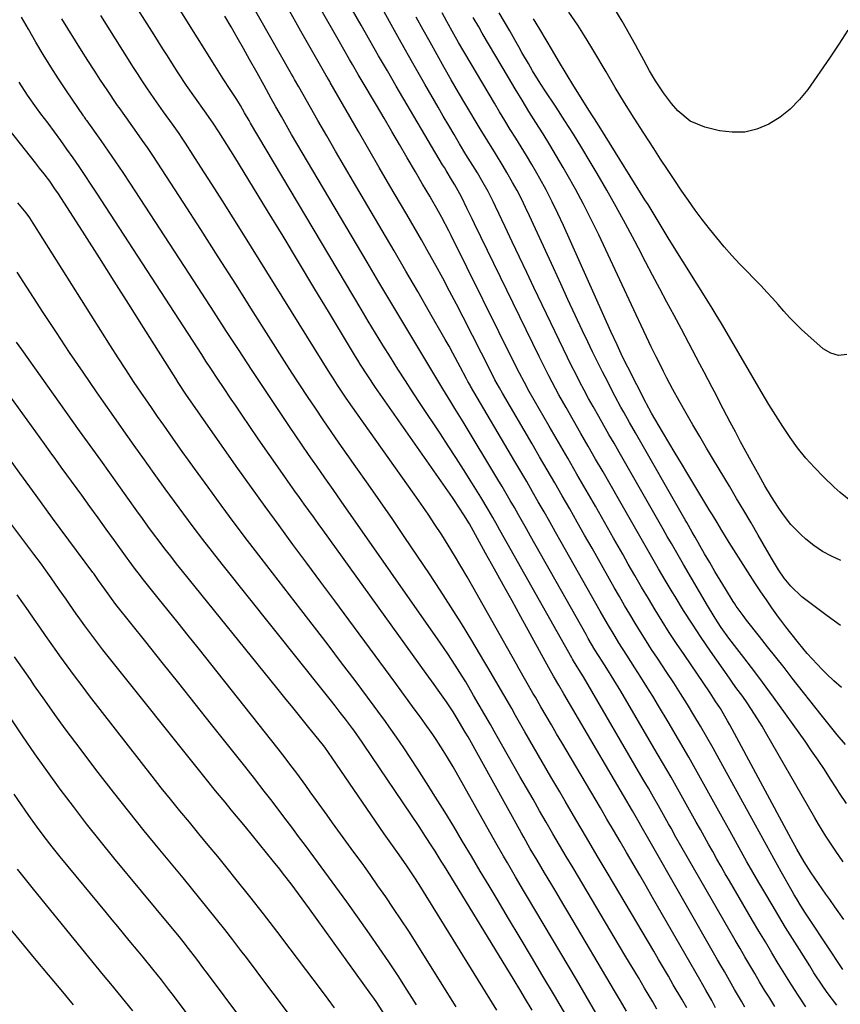
# Model space of a CAD drawing. Units: inches. Extents: x 1836063 to 1841401, y 431623 to 436981.
# Drawn here: x 1840991 to 1841248, y 432950 to 433258 of the extents above; entities that cross this region are included whole.
import ezdxf

# ---------------------------------------------------------------- set-up
doc = ezdxf.new("R2010")
doc.units = ezdxf.units.IN
doc.header["$MEASUREMENT"] = 0
doc.layers.add('7', color=7, linetype='Continuous')
doc.layers.add('8', color=7, linetype='Continuous')

msp = doc.modelspace()

# ---------------------------------------------------------------- linework, layer by layer
at = {"layer": '7', "color": 18}
for points in [[(1841248.97, 432976.21, 1904), (1841246.15, 432980.14, 1904), (1841244.55, 432982.42, 1904), (1841243.38, 432984.09, 1904), (1841241.03, 432987.43, 1904), (1841238.73, 432990.82, 1904), (1841236.56, 432994.28, 1904), (1841234.28, 432998.16, 1904), (1841232.48, 433001.41, 1904), (1841213.26, 433037.13, 1904), (1841212.55, 433038.42, 1904), (1841210.32, 433042.22, 1904), (1841208.74, 433044.7, 1904), (1841207.11, 433047.15, 1904), (1841198.94, 433059.15, 1904), (1841196.62, 433062.61, 1904), (1841194.34, 433066.08, 1904), (1841192.11, 433069.6, 1904), (1841189.92, 433073.13, 1904), (1841187.77, 433076.69, 1904), (1841185.64, 433080.27, 1904), (1841183.56, 433083.87, 1904), (1841181.49, 433087.48, 1904), (1841179.76, 433090.55, 1904), (1841176.91, 433095.59, 1904), (1841174.05, 433100.62, 1904), (1841171.18, 433105.64, 1904), (1841168.3, 433110.66, 1904), (1841165.42, 433115.67, 1904), (1841162.53, 433120.68, 1904), (1841159.64, 433125.69, 1904), (1841156.74, 433130.7, 1904), (1841152.07, 433138.77, 1904), (1841150.49, 433141.57, 1904), (1841148.95, 433144.39, 1904), (1841147.45, 433147.24, 1904), (1841146, 433150.11, 1904), (1841126.03, 433190.38, 1904), (1841125.32, 433191.8, 1904), (1841123.11, 433196.03, 1904), (1841121.57, 433198.81, 1904), (1841119.99, 433201.57, 1904), (1841119.35, 433202.66, 1904), (1841117.11, 433206.5, 1904), (1841114.86, 433210.33, 1904), (1841112.28, 433214.74, 1904), (1841109.87, 433218.86, 1904), (1841107.45, 433222.98, 1904), (1841105.04, 433227.1, 1904), (1841102.62, 433231.22, 1904), (1841097.89, 433239.27, 1904), (1841096.98, 433240.83, 1904), (1841095.16, 433243.94, 1904), (1841094.26, 433245.5, 1904), (1841092.46, 433248.63, 1904), (1841090.67, 433251.75, 1904), (1841068.93, 433289.77, 1904)], [(1841227.39, 432948.96, 1896), (1841225.77, 432951.52, 1896), (1841224.18, 432954.09, 1896), (1841222.61, 432956.68, 1896), (1841221.07, 432959.28, 1896), (1841219.54, 432961.89, 1896), (1841218.01, 432964.51, 1896), (1841216.49, 432967.12, 1896), (1841214.97, 432969.74, 1896), (1841200.32, 432995.08, 1896), (1841197.97, 432999.2, 1896), (1841196.42, 433001.97, 1896), (1841194.88, 433004.73, 1896), (1841194.11, 433006.11, 1896), (1841192.53, 433008.94, 1896), (1841190.95, 433011.73, 1896), (1841189.37, 433014.52, 1896), (1841187.77, 433017.29, 1896), (1841186.17, 433020.06, 1896), (1841167.44, 433052.15, 1896), (1841166.73, 433053.34, 1896), (1841165.52, 433055.29, 1896), (1841164.08, 433057.67, 1896), (1841163.86, 433058.07, 1896), (1841141.33, 433098.14, 1896), (1841140.59, 433099.44, 1896), (1841139.12, 433102.04, 1896), (1841137.62, 433104.62, 1896), (1841135.3, 433108.46, 1896), (1841132.22, 433113.4, 1896), (1841129.87, 433117.13, 1896), (1841127.5, 433120.85, 1896), (1841125.1, 433124.54, 1896), (1841122.69, 433128.23, 1896), (1841116.57, 433137.46, 1896), (1841114.15, 433141.14, 1896), (1841111.75, 433144.84, 1896), (1841109.37, 433148.55, 1896), (1841107.02, 433152.27, 1896), (1841104.69, 433156.01, 1896), (1841102.38, 433159.77, 1896), (1841100.1, 433163.53, 1896), (1841097.83, 433167.32, 1896), (1841063.25, 433225.54, 1896), (1841062.77, 433226.35, 1896), (1841061.36, 433228.82, 1896), (1841060.07, 433231.1, 1896), (1841058.95, 433233.01, 1896), (1841056.87, 433236.12, 1896), (1841054.65, 433239.42, 1896), (1841052.02, 433243.63, 1896), (1841029.85, 433279.17, 1896)], [(1841218, 432948.71, 1894), (1841216.92, 432950.56, 1894), (1841214.78, 432954.28, 1894), (1841213.71, 432956.13, 1894), (1841211.58, 432959.86, 1894), (1841210.51, 432961.72, 1894), (1841209.45, 432963.58, 1894), (1841187.51, 433001.92, 1894), (1841185.96, 433004.66, 1894), (1841184.93, 433006.51, 1894), (1841182.82, 433010.19, 1894), (1841177.21, 433019.79, 1894), (1841174.39, 433024.6, 1894), (1841171.57, 433029.42, 1894), (1841168.74, 433034.23, 1894), (1841165.91, 433039.03, 1894), (1841161.33, 433046.79, 1894), (1841159.7, 433049.58, 1894), (1841158.07, 433052.38, 1894), (1841156.63, 433054.97, 1894), (1841147.82, 433071, 1894), (1841145.09, 433075.97, 1894), (1841142.35, 433080.94, 1894), (1841139.6, 433085.9, 1894), (1841136.84, 433090.86, 1894), (1841131.74, 433100.03, 1894), (1841131.53, 433100.4, 1894), (1841130.25, 433102.59, 1894), (1841128.49, 433105.33, 1894), (1841127.13, 433107.37, 1894), (1841126.44, 433108.37, 1894), (1841102.37, 433142.78, 1894), (1841099.93, 433146.39, 1894), (1841097.58, 433150.05, 1894), (1841096.82, 433151.29, 1894), (1841096.06, 433152.53, 1894), (1841087.93, 433166.1, 1894), (1841083.1, 433174.12, 1894), (1841078.27, 433182.14, 1894), (1841073.4, 433190.14, 1894), (1841068.53, 433198.13, 1894), (1841058.27, 433214.9, 1894), (1841055.81, 433218.86, 1894), (1841054.57, 433220.83, 1894), (1841053.31, 433222.79, 1894), (1841051.51, 433225.6, 1894), (1841048.87, 433229.39, 1894), (1841045.97, 433233.36, 1894), (1841043.19, 433237.32, 1894), (1841040.53, 433241.36, 1894), (1841038.61, 433244.41, 1894), (1841037.22, 433246.62, 1894), (1841035.83, 433248.84, 1894), (1841034.44, 433251.04, 1894), (1841033.05, 433253.25, 1894), (1841025.01, 433265.97, 1894)], [(1841248.61, 432960.47, 1902), (1841238.38, 432975.92, 1902), (1841236.92, 432978.17, 1902), (1841235.49, 432980.45, 1902), (1841234.11, 432982.75, 1902), (1841233.43, 432983.91, 1902), (1841232.77, 432985.07, 1902), (1841229.4, 432991.08, 1902), (1841227.07, 432995.25, 1902), (1841224.75, 432999.44, 1902), (1841222.44, 433003.62, 1902), (1841220.13, 433007.82, 1902), (1841209.99, 433026.37, 1902), (1841208.06, 433029.84, 1902), (1841206.1, 433033.3, 1902), (1841204.1, 433036.73, 1902), (1841202.06, 433040.14, 1902), (1841199.98, 433043.53, 1902), (1841197.88, 433046.9, 1902), (1841195.73, 433050.24, 1902), (1841193.55, 433053.57, 1902), (1841190.59, 433058.05, 1902), (1841188.81, 433060.75, 1902), (1841187.06, 433063.47, 1902), (1841185.34, 433066.21, 1902), (1841183.64, 433068.97, 1902), (1841181.96, 433071.74, 1902), (1841180.31, 433074.52, 1902), (1841178.69, 433077.32, 1902), (1841177.09, 433080.13, 1902), (1841170.14, 433092.45, 1902), (1841167.82, 433096.55, 1902), (1841165.49, 433100.65, 1902), (1841163.16, 433104.74, 1902), (1841160.81, 433108.82, 1902), (1841158.46, 433112.9, 1902), (1841156.1, 433116.98, 1902), (1841153.74, 433121.06, 1902), (1841151.36, 433125.13, 1902), (1841142.1, 433140.98, 1902), (1841141.14, 433142.66, 1902), (1841139.76, 433145.21, 1902), (1841138.42, 433147.79, 1902), (1841129.78, 433164.84, 1902), (1841127.69, 433168.91, 1902), (1841125.57, 433172.97, 1902), (1841123.4, 433177, 1902), (1841121.2, 433181.02, 1902), (1841118.97, 433185.01, 1902), (1841116.72, 433189, 1902), (1841114.44, 433192.97, 1902), (1841112.14, 433196.93, 1902), (1841110.14, 433200.32, 1902), (1841106.84, 433205.97, 1902), (1841103.55, 433211.63, 1902), (1841100.27, 433217.3, 1902), (1841097, 433222.97, 1902), (1841088.17, 433238.32, 1902), (1841088.02, 433238.58, 1902), (1841087.71, 433239.12, 1902), (1841087.26, 433239.93, 1902), (1841087.1, 433240.19, 1902), (1841086.95, 433240.46, 1902), (1841079.01, 433254.39, 1902), (1841074.88, 433261.62, 1902)], [(1841249.77, 433012.49, 1908), (1841247.64, 433015.74, 1908), (1841246.59, 433017.37, 1908), (1841244.83, 433020.12, 1908), (1841242.88, 433023.12, 1908), (1841240.9, 433026.1, 1908), (1841238.87, 433029.04, 1908), (1841236.82, 433031.97, 1908), (1841226.94, 433045.77, 1908), (1841224.67, 433048.9, 1908), (1841222.38, 433052.02, 1908), (1841220.04, 433055.11, 1908), (1841217.69, 433058.18, 1908), (1841215.45, 433061.05, 1908), (1841212.99, 433064.32, 1908), (1841210.61, 433067.66, 1908), (1841209.44, 433069.38, 1908), (1841208.34, 433071.07, 1908), (1841206.24, 433074.52, 1908), (1841198.78, 433087.32, 1908), (1841197.5, 433089.52, 1908), (1841196.23, 433091.72, 1908), (1841194.97, 433093.93, 1908), (1841193.71, 433096.14, 1908), (1841192.46, 433098.36, 1908), (1841191.2, 433100.57, 1908), (1841189.94, 433102.78, 1908), (1841188.68, 433104.99, 1908), (1841178.63, 433122.48, 1908), (1841177.02, 433125.29, 1908), (1841175.42, 433128.1, 1908), (1841173.82, 433130.91, 1908), (1841172.22, 433133.73, 1908), (1841170.47, 433136.86, 1908), (1841169.08, 433139.38, 1908), (1841167.72, 433141.92, 1908), (1841166.37, 433144.46, 1908), (1841165.05, 433147.02, 1908), (1841163.74, 433149.59, 1908), (1841162.46, 433152.17, 1908), (1841161.21, 433154.76, 1908), (1841151.96, 433174.04, 1908), (1841149.69, 433178.8, 1908), (1841147.43, 433183.57, 1908), (1841145.18, 433188.34, 1908), (1841142.94, 433193.11, 1908), (1841139.96, 433199.48, 1908), (1841139.19, 433201.07, 1908), (1841137.58, 433204.2, 1908), (1841135.66, 433207.62, 1908), (1841134.25, 433209.96, 1908), (1841132.8, 433212.28, 1908), (1841130.66, 433215.78, 1908), (1841128.66, 433219.13, 1908), (1841126.96, 433221.98, 1908), (1841125.27, 433224.84, 1908), (1841123.59, 433227.71, 1908), (1841121.93, 433230.58, 1908), (1841117.78, 433237.8, 1908), (1841114.08, 433244.3, 1908), (1841110.4, 433250.81, 1908), (1841106.76, 433257.35, 1908), (1841103.15, 433263.9, 1908)], [(1841190.47, 432948.1, 1888), (1841189.13, 432950.36, 1888), (1841186.58, 432954.68, 1888), (1841184.64, 432957.96, 1888), (1841182.69, 432961.24, 1888), (1841180.74, 432964.53, 1888), (1841178.79, 432967.81, 1888), (1841164.19, 432992.35, 1888), (1841162.08, 432995.91, 1888), (1841159.98, 432999.48, 1888), (1841157.89, 433003.05, 1888), (1841155.81, 433006.63, 1888), (1841153.74, 433010.22, 1888), (1841151.68, 433013.81, 1888), (1841149.63, 433017.4, 1888), (1841147.58, 433021, 1888), (1841140.04, 433034.26, 1888), (1841138.32, 433037.29, 1888), (1841136.58, 433040.31, 1888), (1841134.83, 433043.33, 1888), (1841133.07, 433046.35, 1888), (1841130.59, 433050.57, 1888), (1841129.51, 433052.34, 1888), (1841127.32, 433055.85, 1888), (1841125.05, 433059.32, 1888), (1841122.71, 433062.74, 1888), (1841091.65, 433107.21, 1888), (1841089.09, 433110.87, 1888), (1841086.52, 433114.51, 1888), (1841083.95, 433118.16, 1888), (1841082.68, 433119.99, 1888), (1841081.42, 433121.83, 1888), (1841075.44, 433130.58, 1888), (1841071.44, 433136.49, 1888), (1841067.46, 433142.41, 1888), (1841063.54, 433148.37, 1888), (1841059.64, 433154.35, 1888), (1841055.76, 433160.35, 1888), (1841051.88, 433166.34, 1888), (1841047.99, 433172.32, 1888), (1841044.1, 433178.31, 1888), (1841025.56, 433206.78, 1888), (1841023.34, 433210.15, 1888), (1841021.1, 433213.49, 1888), (1841018.8, 433216.8, 1888), (1841016.48, 433220.09, 1888), (1841012.07, 433226.24, 1888), (1841011.93, 433226.44, 1888), (1841011.64, 433226.84, 1888), (1841011.22, 433227.43, 1888), (1841011.08, 433227.63, 1888), (1841010.94, 433227.83, 1888), (1841005.59, 433235.68, 1888), (1841003.1, 433239.43, 1888), (1841000.67, 433243.22, 1888), (1840998.33, 433247.07, 1888), (1840996.05, 433250.95, 1888), (1840993.72, 433255.01, 1888), (1840991.54, 433258.75, 1888)], [(1841208.84, 432948.56, 1892), (1841207.61, 432950.78, 1892), (1841205.74, 432954.09, 1892), (1841203.86, 432957.38, 1892), (1841189.12, 432983.06, 1892), (1841187.09, 432986.58, 1892), (1841185.06, 432990.1, 1892), (1841183.02, 432993.61, 1892), (1841180.98, 432997.12, 1892), (1841178.93, 433000.62, 1892), (1841176.88, 433004.12, 1892), (1841174.82, 433007.62, 1892), (1841172.76, 433011.12, 1892), (1841160.7, 433031.55, 1892), (1841159.06, 433034.35, 1892), (1841157.42, 433037.14, 1892), (1841155.79, 433039.95, 1892), (1841154.16, 433042.75, 1892), (1841152.4, 433045.8, 1892), (1841151.66, 433047.08, 1892), (1841149.46, 433050.95, 1892), (1841147.27, 433054.82, 1892), (1841146.54, 433056.11, 1892), (1841131.01, 433083.49, 1892), (1841129.09, 433086.82, 1892), (1841127.13, 433090.12, 1892), (1841125.12, 433093.4, 1892), (1841123.07, 433096.65, 1892), (1841120.98, 433099.87, 1892), (1841118.85, 433103.07, 1892), (1841116.68, 433106.24, 1892), (1841114.48, 433109.39, 1892), (1841094.65, 433137.35, 1892), (1841092.95, 433139.79, 1892), (1841090.46, 433143.5, 1892), (1841088.85, 433146.01, 1892), (1841088.06, 433147.27, 1892), (1841061.13, 433190.6, 1892), (1841057.81, 433195.91, 1892), (1841054.47, 433201.22, 1892), (1841051.1, 433206.5, 1892), (1841047.71, 433211.78, 1892), (1841042.85, 433219.32, 1892), (1841041.87, 433220.81, 1892), (1841040.88, 433222.3, 1892), (1841038.85, 433225.22, 1892), (1841036.03, 433229.15, 1892), (1841033.77, 433232.26, 1892), (1841033.04, 433233.31, 1892), (1841030.78, 433236.64, 1892), (1841029.3, 433238.84, 1892), (1841027.84, 433241.06, 1892), (1841026.41, 433243.29, 1892), (1841024.99, 433245.53, 1892), (1841023.25, 433248.32, 1892), (1841020.97, 433251.96, 1892), (1841018.68, 433255.6, 1892), (1841016.39, 433259.23, 1892)], [(1841237.09, 432948.8, 1898), (1841234.67, 432952.47, 1898), (1841232.56, 432955.76, 1898), (1841230.48, 432959.08, 1898), (1841228.44, 432962.42, 1898), (1841226.42, 432965.77, 1898), (1841224.41, 432969.13, 1898), (1841222.41, 432972.49, 1898), (1841220.42, 432975.87, 1898), (1841213.17, 432988.23, 1898), (1841211.84, 432990.52, 1898), (1841210.52, 432992.81, 1898), (1841209.21, 432995.11, 1898), (1841207.92, 432997.42, 1898), (1841206.63, 432999.73, 1898), (1841205.35, 433002.04, 1898), (1841204.06, 433004.36, 1898), (1841202.77, 433006.67, 1898), (1841200.15, 433011.4, 1898), (1841197.53, 433016.07, 1898), (1841194.89, 433020.72, 1898), (1841192.22, 433025.36, 1898), (1841189.52, 433029.98, 1898), (1841179.12, 433047.65, 1898), (1841176.97, 433051.22, 1898), (1841174.76, 433054.75, 1898), (1841173.27, 433057.1, 1898), (1841171.07, 433060.64, 1898), (1841168.95, 433064.22, 1898), (1841168.27, 433065.42, 1898), (1841150.93, 433096.24, 1898), (1841149.67, 433098.47, 1898), (1841148.4, 433100.71, 1898), (1841147.13, 433102.94, 1898), (1841145.85, 433105.16, 1898), (1841144.56, 433107.38, 1898), (1841143.27, 433109.59, 1898), (1841141.96, 433111.8, 1898), (1841140.64, 433114, 1898), (1841129.76, 433132.02, 1898), (1841127.24, 433136.18, 1898), (1841125.97, 433138.26, 1898), (1841123.43, 433142.4, 1898), (1841120.9, 433146.56, 1898), (1841119.65, 433148.64, 1898), (1841114.64, 433156.96, 1898), (1841110.89, 433163.21, 1898), (1841107.15, 433169.47, 1898), (1841103.42, 433175.74, 1898), (1841099.7, 433182.01, 1898), (1841079.39, 433216.37, 1898), (1841077.74, 433219.17, 1898), (1841076.11, 433221.98, 1898), (1841074.49, 433224.8, 1898), (1841072.88, 433227.63, 1898), (1841071.18, 433230.64, 1898), (1841069.69, 433233.3, 1898), (1841067.51, 433237.31, 1898), (1841065.3, 433241.3, 1898), (1841062.96, 433245.5, 1898), (1841061.04, 433248.92, 1898), (1841059.1, 433252.33, 1898), (1841057.14, 433255.72, 1898), (1841055.17, 433259.11, 1898)], [(1841248.81, 432994.23, 1906), (1841246.23, 432997.88, 1906), (1841245.4, 432999.12, 1906), (1841243.38, 433002.24, 1906), (1841241.04, 433006.04, 1906), (1841239.91, 433007.96, 1906), (1841224.49, 433034.8, 1906), (1841223.37, 433036.71, 1906), (1841221.03, 433040.47, 1906), (1841218.66, 433044.03, 1906), (1841217.31, 433045.97, 1906), (1841215.2, 433048.84, 1906), (1841213.81, 433050.76, 1906), (1841213.13, 433051.73, 1906), (1841207.21, 433060.24, 1906), (1841204.35, 433064.44, 1906), (1841201.55, 433068.67, 1906), (1841198.82, 433072.96, 1906), (1841196.16, 433077.28, 1906), (1841195.25, 433078.78, 1906), (1841193.09, 433082.39, 1906), (1841190.95, 433086, 1906), (1841188.85, 433089.64, 1906), (1841186.77, 433093.29, 1906), (1841184.7, 433096.94, 1906), (1841182.62, 433100.59, 1906), (1841180.54, 433104.24, 1906), (1841178.45, 433107.89, 1906), (1841173.58, 433116.36, 1906), (1841171.28, 433120.38, 1906), (1841168.97, 433124.39, 1906), (1841166.67, 433128.41, 1906), (1841164.37, 433132.42, 1906), (1841162, 433136.55, 1906), (1841159.8, 433140.47, 1906), (1841158.73, 433142.45, 1906), (1841156.63, 433146.42, 1906), (1841154.59, 433150.42, 1906), (1841153.6, 433152.44, 1906), (1841133.34, 433194, 1906), (1841132.57, 433195.57, 1906), (1841131.05, 433198.73, 1906), (1841129.27, 433202.44, 1906), (1841128.76, 433203.47, 1906), (1841127.17, 433206.24, 1906), (1841126.46, 433207.38, 1906), (1841124.46, 433210.69, 1906), (1841123.91, 433211.62, 1906), (1841123.36, 433212.55, 1906), (1841108.87, 433237.17, 1906), (1841106.1, 433241.91, 1906), (1841103.34, 433246.66, 1906), (1841100.61, 433251.43, 1906), (1841097.9, 433256.21, 1906), (1841095.2, 433260.99, 1906)], [(1841248.28, 433048.78, 1912), (1841245.87, 433050.93, 1912), (1841243.53, 433053.15, 1912), (1841242.19, 433054.47, 1912), (1841239.02, 433057.77, 1912), (1841237.51, 433059.49, 1912), (1841234.74, 433062.8, 1912), (1841232.35, 433065.79, 1912), (1841230.8, 433067.82, 1912), (1841229.28, 433069.87, 1912), (1841228.53, 433070.9, 1912), (1841226.47, 433073.77, 1912), (1841224.73, 433076.25, 1912), (1841223.01, 433078.76, 1912), (1841221.33, 433081.29, 1912), (1841219.69, 433083.85, 1912), (1841213.11, 433094.28, 1912), (1841210.82, 433097.98, 1912), (1841209.32, 433100.45, 1912), (1841207.82, 433102.93, 1912), (1841207.07, 433104.17, 1912), (1841200.11, 433115.65, 1912), (1841198.12, 433118.95, 1912), (1841196.14, 433122.25, 1912), (1841194.17, 433125.56, 1912), (1841192.21, 433128.88, 1912), (1841188.79, 433134.7, 1912), (1841187.18, 433137.62, 1912), (1841186.96, 433138.04, 1912), (1841181.32, 433149.14, 1912), (1841180.62, 433150.52, 1912), (1841179.27, 433153.31, 1912), (1841177.96, 433156.11, 1912), (1841176.04, 433160.35, 1912), (1841161.22, 433193.51, 1912), (1841159.48, 433197.26, 1912), (1841157.67, 433200.97, 1912), (1841155.75, 433204.64, 1912), (1841153.77, 433208.26, 1912), (1841152.85, 433209.88, 1912), (1841151.25, 433212.66, 1912), (1841149.62, 433215.43, 1912), (1841147.96, 433218.17, 1912), (1841146.26, 433220.89, 1912), (1841144.56, 433223.61, 1912), (1841142.87, 433226.34, 1912), (1841141.21, 433229.09, 1912), (1841139.57, 433231.85, 1912), (1841128.37, 433250.85, 1912), (1841126.85, 433253.47, 1912), (1841124.64, 433257.43, 1912), (1841123.2, 433260.09, 1912)], [(1841247.9, 433068.23, 1914), (1841243.74, 433071.29, 1914), (1841237.06, 433076.26, 1914), (1841235.81, 433077.25, 1914), (1841232.35, 433080.56, 1914), (1841230.33, 433083.03, 1914), (1841228.53, 433085.67, 1914), (1841226.6, 433088.82, 1914), (1841224.86, 433091.79, 1914), (1841222.14, 433096.51, 1914), (1841219.91, 433100.36, 1914), (1841217.67, 433104.21, 1914), (1841215.42, 433108.04, 1914), (1841213.14, 433111.86, 1914), (1841208.19, 433120.16, 1914), (1841206.02, 433123.8, 1914), (1841203.87, 433127.45, 1914), (1841201.73, 433131.11, 1914), (1841199.61, 433134.78, 1914), (1841197.38, 433138.64, 1914), (1841195.42, 433142.15, 1914), (1841193.55, 433145.71, 1914), (1841192.53, 433147.74, 1914), (1841191.75, 433149.3, 1914), (1841190.2, 433152.41, 1914), (1841188.67, 433155.53, 1914), (1841187.16, 433158.66, 1914), (1841185.48, 433162.19, 1914), (1841183.91, 433165.53, 1914), (1841172.22, 433190.55, 1914), (1841169.9, 433195.37, 1914), (1841167.49, 433200.14, 1914), (1841164.97, 433204.85, 1914), (1841162.37, 433209.52, 1914), (1841161.15, 433211.64, 1914), (1841159.07, 433215.2, 1914), (1841156.96, 433218.74, 1914), (1841154.8, 433222.26, 1914), (1841152.6, 433225.75, 1914), (1841150.41, 433229.24, 1914), (1841148.23, 433232.75, 1914), (1841146.1, 433236.28, 1914), (1841143.99, 433239.82, 1914), (1841135.79, 433253.79, 1914), (1841134.66, 433255.72, 1914), (1841132.98, 433258.62, 1914)], [(1841248.05, 433088.58, 1916), (1841245.1, 433089.92, 1916), (1841242.27, 433091.46, 1916), (1841239.62, 433093.29, 1916), (1841237.08, 433095.31, 1916), (1841235.47, 433096.76, 1916), (1841232.4, 433099.84, 1916), (1841229.73, 433103.27, 1916), (1841228.38, 433105.26, 1916), (1841226.28, 433108.58, 1916), (1841224.28, 433111.98, 1916), (1841222.34, 433115.4, 1916), (1841221.38, 433117.12, 1916), (1841219.94, 433119.72, 1916), (1841218.28, 433122.75, 1916), (1841216.63, 433125.79, 1916), (1841215.01, 433128.84, 1916), (1841213.4, 433131.9, 1916), (1841210.2, 433138.05, 1916), (1841208.96, 433140.43, 1916), (1841207.73, 433142.8, 1916), (1841206.5, 433145.18, 1916), (1841205.27, 433147.56, 1916), (1841203.94, 433150.12, 1916), (1841201.64, 433154.49, 1916), (1841200.48, 433156.66, 1916), (1841198.14, 433161.01, 1916), (1841195.81, 433165.36, 1916), (1841193.61, 433169.46, 1916), (1841191.36, 433173.68, 1916), (1841189.11, 433177.91, 1916), (1841186.88, 433182.15, 1916), (1841184.66, 433186.4, 1916), (1841183.49, 433188.65, 1916), (1841180.64, 433194, 1916), (1841177.74, 433199.31, 1916), (1841174.75, 433204.58, 1916), (1841171.7, 433209.82, 1916), (1841169.52, 433213.48, 1916), (1841166.92, 433217.78, 1916), (1841164.29, 433222.06, 1916), (1841161.6, 433226.3, 1916), (1841158.87, 433230.52, 1916), (1841155.29, 433235.96, 1916), (1841153.39, 433238.94, 1916), (1841151.55, 433241.96, 1916), (1841150.25, 433244.19, 1916), (1841148.21, 433247.72, 1916), (1841147.21, 433249.5, 1916), (1841146.01, 433251.64, 1916), (1841144.39, 433254.49, 1916), (1841142.76, 433257.32, 1916), (1841141.1, 433260.14, 1916)], [(1841250.19, 433254.71, 1922), (1841247.38, 433250.25, 1922), (1841244.44, 433245.86, 1922), (1841237.65, 433236.14, 1922), (1841235.06, 433232.93, 1922), (1841232.21, 433229.99, 1922), (1841228.99, 433227.48, 1922), (1841225.52, 433225.25, 1922), (1841221.78, 433223.72, 1922), (1841217.97, 433222.77, 1922), (1841214.04, 433222.69, 1922), (1841210.04, 433223.19, 1922), (1841205.47, 433224.3, 1922), (1841200.86, 433226.19, 1922), (1841197.04, 433229.38, 1922), (1841195.06, 433231.69, 1922), (1841192.5, 433235.05, 1922), (1841191.03, 433237.21, 1922), (1841190.03, 433238.78, 1922), (1841188.14, 433241.97, 1922), (1841186.37, 433245.24, 1922), (1841184.6, 433248.5, 1922), (1841183.7, 433250.12, 1922), (1841179.58, 433257.5, 1922), (1841177.32, 433261.23, 1922)], [(1841251.66, 433106.72, 1918), (1841247.83, 433109.86, 1918), (1841245.99, 433111.53, 1918), (1841242.6, 433114.76, 1918), (1841239.75, 433117.67, 1918), (1841237.03, 433120.68, 1918), (1841234.51, 433123.87, 1918), (1841232.13, 433127.16, 1918), (1841229.88, 433130.57, 1918), (1841227.67, 433134, 1918), (1841225.54, 433137.48, 1918), (1841223.44, 433140.98, 1918), (1841210.67, 433162.82, 1918), (1841209.05, 433165.51, 1918), (1841207.39, 433168.18, 1918), (1841194.32, 433189.17, 1918), (1841192.4, 433192.27, 1918), (1841190.51, 433195.38, 1918), (1841188.63, 433198.5, 1918), (1841187.67, 433200.05, 1918), (1841186.71, 433201.59, 1918), (1841174.26, 433221.59, 1918), (1841171.82, 433225.48, 1918), (1841169.34, 433229.36, 1918), (1841168.11, 433231.29, 1918), (1841165.67, 433235.19, 1918), (1841164.47, 433237.15, 1918), (1841159.69, 433245.06, 1918), (1841157.72, 433248.35, 1918), (1841155.77, 433251.66, 1918), (1841153.82, 433254.96, 1918), (1841151.86, 433258.26, 1918)], [(1841180.91, 432947.51, 1886), (1841179.04, 432950.68, 1886), (1841177.16, 432953.85, 1886), (1841162.88, 432978, 1886), (1841160.99, 432981.19, 1886), (1841159.09, 432984.38, 1886), (1841157.2, 432987.57, 1886), (1841155.3, 432990.76, 1886), (1841152.93, 432994.75, 1886), (1841150.82, 432998.34, 1886), (1841148.76, 433001.95, 1886), (1841148.08, 433003.16, 1886), (1841147.4, 433004.37, 1886), (1841131.32, 433033.34, 1886), (1841130.46, 433034.87, 1886), (1841128.68, 433037.89, 1886), (1841127.63, 433039.59, 1886), (1841126.62, 433041.18, 1886), (1841124.54, 433044.3, 1886), (1841121.95, 433047.98, 1886), (1841120.72, 433049.72, 1886), (1841118.24, 433053.17, 1886), (1841085.86, 433098.16, 1886), (1841084.39, 433100.19, 1886), (1841082.93, 433102.22, 1886), (1841081.47, 433104.25, 1886), (1841080, 433106.29, 1886), (1841078.54, 433108.32, 1886), (1841077.09, 433110.36, 1886), (1841075.64, 433112.4, 1886), (1841074.2, 433114.45, 1886), (1841070.27, 433120.06, 1886), (1841067.83, 433123.55, 1886), (1841065.4, 433127.05, 1886), (1841062.99, 433130.56, 1886), (1841060.59, 433134.08, 1886), (1841058.48, 433137.19, 1886), (1841057.15, 433139.16, 1886), (1841054.51, 433143.12, 1886), (1841053.2, 433145.1, 1886), (1841050.59, 433149.08, 1886), (1841049.29, 433151.07, 1886), (1841047.99, 433153.06, 1886), (1841015.12, 433203.63, 1886), (1841013.29, 433206.42, 1886), (1841011.44, 433209.2, 1886), (1841009.56, 433211.96, 1886), (1841007.67, 433214.71, 1886), (1841005.74, 433217.43, 1886), (1841003.8, 433220.15, 1886), (1841001.83, 433222.84, 1886), (1840999.83, 433225.51, 1886), (1840997.63, 433228.43, 1886), (1840996.2, 433230.37, 1886), (1840993.44, 433234.31, 1886), (1840990.82, 433238.36, 1886)], [(1841171.38, 432946.92, 1884), (1841168.3, 432952.12, 1884), (1841165.23, 432957.33, 1884), (1841149.92, 432983.16, 1884), (1841148.66, 432985.29, 1884), (1841146.15, 432989.56, 1884), (1841143.65, 432993.88, 1884), (1841142.44, 432995.98, 1884), (1841140.04, 433000.2, 1884), (1841126.63, 433023.95, 1884), (1841124.61, 433027.41, 1884), (1841123.56, 433029.12, 1884), (1841121.38, 433032.49, 1884), (1841120.26, 433034.15, 1884), (1841117.95, 433037.43, 1884), (1841116.44, 433039.49, 1884), (1841114.51, 433042.15, 1884), (1841112.57, 433044.8, 1884), (1841110.63, 433047.44, 1884), (1841108.68, 433050.09, 1884), (1841094, 433070.02, 1884), (1841089.64, 433075.94, 1884), (1841085.27, 433081.84, 1884), (1841080.9, 433087.75, 1884), (1841076.51, 433093.65, 1884), (1841072.15, 433099.56, 1884), (1841067.82, 433105.49, 1884), (1841063.53, 433111.46, 1884), (1841059.28, 433117.45, 1884), (1841048.51, 433132.75, 1884), (1841046.59, 433135.49, 1884), (1841044.67, 433138.24, 1884), (1841043.02, 433140.67, 1884), (1841040.59, 433144.35, 1884), (1841039.8, 433145.59, 1884), (1841029.74, 433161.58, 1884), (1841025.15, 433168.84, 1884), (1841020.55, 433176.1, 1884), (1841015.94, 433183.34, 1884), (1841011.31, 433190.57, 1884), (1841003.08, 433203.4, 1884), (1841002.02, 433205.02, 1884), (1841000.37, 433207.41, 1884), (1840998.61, 433209.73, 1884), (1840997.2, 433211.49, 1884), (1840996.55, 433212.31, 1884), (1840995.89, 433213.13, 1884), (1840984.46, 433227.51, 1884)], [(1841161.92, 432946.33, 1882), (1841158.36, 432952.37, 1882), (1841154.78, 432958.41, 1882), (1841151.2, 432964.45, 1882), (1841147.61, 432970.48, 1882), (1841144.02, 432976.51, 1882), (1841140.42, 432982.53, 1882), (1841137.93, 432986.71, 1882), (1841135.15, 432991.35, 1882), (1841132.38, 432995.98, 1882), (1841129.61, 433000.62, 1882), (1841126.83, 433005.25, 1882), (1841124.03, 433009.87, 1882), (1841121.19, 433014.46, 1882), (1841118.29, 433019.02, 1882), (1841115.35, 433023.56, 1882), (1841111.2, 433029.9, 1882), (1841110.08, 433031.58, 1882), (1841108.96, 433033.24, 1882), (1841106.65, 433036.54, 1882), (1841105.48, 433038.17, 1882), (1841103.11, 433041.42, 1882), (1841101.91, 433043.03, 1882), (1841095.94, 433050.99, 1882), (1841091.74, 433056.57, 1882), (1841087.52, 433062.14, 1882), (1841083.28, 433067.69, 1882), (1841079.02, 433073.22, 1882), (1841066.53, 433089.38, 1882), (1841062.32, 433094.88, 1882), (1841058.14, 433100.4, 1882), (1841054.02, 433105.97, 1882), (1841049.94, 433111.56, 1882), (1841045.73, 433117.36, 1882), (1841043.78, 433120.07, 1882), (1841041.83, 433122.78, 1882), (1841039.9, 433125.51, 1882), (1841037.97, 433128.24, 1882), (1841036.05, 433130.97, 1882), (1841034.14, 433133.71, 1882), (1841032.24, 433136.46, 1882), (1841030.35, 433139.22, 1882), (1841029.12, 433141.02, 1882), (1841026.63, 433144.69, 1882), (1841024.18, 433148.38, 1882), (1841021.76, 433152.1, 1882), (1841019.38, 433155.84, 1882), (1840995.17, 433194.21, 1882), (1840994.09, 433195.87, 1882), (1840992.95, 433197.48, 1882), (1840990.41, 433200.62, 1882)], [(1841140.39, 432947.83, 1878), (1841115.98, 432987.17, 1878), (1841114.48, 432989.53, 1878), (1841112.14, 432993.01, 1878), (1841109.73, 432996.44, 1878), (1841107.17, 433000.07, 1878), (1841106.14, 433001.55, 1878), (1841105.11, 433003.04, 1878), (1841088.84, 433026.81, 1878), (1841086.47, 433030.11, 1878), (1841086.06, 433030.65, 1878), (1841085.64, 433031.18, 1878), (1841081.5, 433036.33, 1878), (1841079.01, 433039.43, 1878), (1841076.52, 433042.53, 1878), (1841074.02, 433045.63, 1878), (1841071.51, 433048.73, 1878), (1841041.92, 433085.28, 1878), (1841040.07, 433087.59, 1878), (1841038.24, 433089.92, 1878), (1841036.43, 433092.26, 1878), (1841034.64, 433094.62, 1878), (1841032.87, 433096.99, 1878), (1841031.11, 433099.38, 1878), (1841029.37, 433101.77, 1878), (1841027.64, 433104.18, 1878), (1841016.32, 433120.03, 1878), (1841014.68, 433122.33, 1878), (1841013.03, 433124.64, 1878), (1841011.38, 433126.94, 1878), (1841009.74, 433129.24, 1878), (1840991.59, 433154.63, 1878), (1840989.97, 433156.92, 1878)], [(1841127.62, 432948.85, 1876), (1841125.32, 432952.5, 1876), (1841115.09, 432968.83, 1876), (1841112.77, 432972.47, 1876), (1841110.42, 432976.08, 1876), (1841108.03, 432979.66, 1876), (1841105.6, 432983.23, 1876), (1841103.13, 432986.76, 1876), (1841100.64, 432990.28, 1876), (1841098.13, 432993.78, 1876), (1841095.6, 432997.27, 1876), (1841090.55, 433004.18, 1876), (1841088.87, 433006.49, 1876), (1841087.19, 433008.81, 1876), (1841085.52, 433011.14, 1876), (1841083.85, 433013.48, 1876), (1841081.92, 433016.2, 1876), (1841080.52, 433018.14, 1876), (1841077.71, 433022, 1876), (1841076.28, 433023.91, 1876), (1841073.38, 433027.7, 1876), (1841071.9, 433029.58, 1876), (1841046.79, 433061.23, 1876), (1841043.69, 433065.13, 1876), (1841040.59, 433069.03, 1876), (1841037.48, 433072.92, 1876), (1841034.36, 433076.81, 1876), (1841029.36, 433083.05, 1876), (1841028.75, 433083.82, 1876), (1841026.94, 433086.16, 1876), (1841025.19, 433088.54, 1876), (1841024.61, 433089.34, 1876), (1841020.65, 433094.86, 1876), (1841018.09, 433098.41, 1876), (1841015.53, 433101.96, 1876), (1841012.95, 433105.51, 1876), (1841010.38, 433109.05, 1876), (1841005.76, 433115.38, 1876), (1841003.99, 433117.81, 1876), (1841002.23, 433120.24, 1876), (1841000.46, 433122.67, 1876), (1840998.7, 433125.11, 1876), (1840978.28, 433153.35, 1876)], [(1841115.16, 432949.5, 1874), (1841112.31, 432954, 1874), (1841109.42, 432958.49, 1874), (1841106.48, 432962.94, 1874), (1841103.49, 432967.35, 1874), (1841100.44, 432971.73, 1874), (1841096.73, 432976.99, 1874), (1841093.37, 432981.71, 1874), (1841089.97, 432986.42, 1874), (1841086.54, 432991.1, 1874), (1841083.09, 432995.76, 1874), (1841080.39, 432999.36, 1874), (1841078.26, 433002.21, 1874), (1841076.13, 433005.05, 1874), (1841073.98, 433007.88, 1874), (1841071.84, 433010.72, 1874), (1841069.55, 433013.73, 1874), (1841067.53, 433016.37, 1874), (1841064.49, 433020.32, 1874), (1841061.41, 433024.24, 1874), (1841051.05, 433037.28, 1874), (1841045.9, 433043.75, 1874), (1841040.75, 433050.22, 1874), (1841035.6, 433056.69, 1874), (1841030.44, 433063.15, 1874), (1841021.08, 433074.87, 1874), (1841019.66, 433076.71, 1874), (1841017.58, 433079.6, 1874), (1841015.67, 433082.36, 1874), (1841014.16, 433084.48, 1874), (1841013.9, 433084.83, 1874), (1841001.29, 433101.89, 1874), (1840996.14, 433108.91, 1874), (1840991.02, 433115.94, 1874), (1840985.93, 433123, 1874)], [(1841105.39, 432946.16, 1872), (1841102.75, 432950.2, 1872), (1841101.83, 432951.52, 1872), (1841100.9, 432952.84, 1872), (1841081.72, 432979.49, 1872), (1841079.44, 432982.63, 1872), (1841077.13, 432985.75, 1872), (1841075.96, 432987.3, 1872), (1841073.59, 432990.37, 1872), (1841072.39, 432991.9, 1872), (1841070.46, 432994.34, 1872), (1841068.27, 432997.08, 1872), (1841066.08, 432999.8, 1872), (1841063.87, 433002.51, 1872), (1841061.64, 433005.21, 1872), (1841057.21, 433010.55, 1872), (1841055.25, 433012.91, 1872), (1841052.3, 433016.46, 1872), (1841049.4, 433020.04, 1872), (1841017.03, 433060.67, 1872), (1841014.17, 433064.35, 1872), (1841011.39, 433068.09, 1872), (1841009.75, 433070.36, 1872), (1841008.67, 433071.88, 1872), (1841006.54, 433074.92, 1872), (1841005.48, 433076.45, 1872), (1841003.37, 433079.51, 1872), (1841000.82, 433083.19, 1872), (1840999.3, 433085.33, 1872), (1840997.76, 433087.46, 1872), (1840995.4, 433090.63, 1872), (1840987.24, 433101.48, 1872)], [(1841075.3, 432946.41, 1868), (1841071.98, 432950.88, 1868), (1841068.64, 432955.34, 1868), (1841065.29, 432959.78, 1868), (1841061.94, 432964.23, 1868), (1841060.21, 432966.49, 1868), (1841057.7, 432969.78, 1868), (1841055.16, 432973.06, 1868), (1841052.59, 432976.31, 1868), (1841050.01, 432979.55, 1868), (1841047.4, 432982.77, 1868), (1841044.78, 432985.98, 1868), (1841042.15, 432989.18, 1868), (1841039.5, 432992.37, 1868), (1841034.88, 432997.94, 1868), (1841029.96, 433003.94, 1868), (1841025.09, 433009.98, 1868), (1841020.31, 433016.09, 1868), (1841015.58, 433022.24, 1868), (1841008.55, 433031.52, 1868), (1841005.25, 433035.93, 1868), (1841002, 433040.37, 1868), (1840998.8, 433044.85, 1868), (1840995.65, 433049.36, 1868), (1840994.32, 433051.29, 1868), (1840991.85, 433054.85, 1868), (1840989.39, 433058.42, 1868)], [(1841081.73, 432916.48, 1866), (1841049.78, 432959.28, 1866), (1841048.66, 432960.77, 1866), (1841046.42, 432963.75, 1866), (1841043.86, 432967.09, 1866), (1841042.16, 432969.27, 1866), (1841040.43, 432971.42, 1866), (1841037.8, 432974.63, 1866), (1841020.46, 432995.49, 1866), (1841016.15, 433000.78, 1866), (1841011.91, 433006.11, 1866), (1841007.77, 433011.52, 1866), (1841003.69, 433016.97, 1866), (1840999.69, 433022.5, 1866), (1840995.75, 433028.05, 1866), (1840991.87, 433033.66, 1866), (1840988.05, 433039.3, 1866)], [(1841077.22, 432901.68, 1864), (1841038.69, 432952.89, 1864), (1841037.58, 432954.35, 1864), (1841035.34, 432957.26, 1864), (1841032.66, 432960.62, 1864), (1841029.58, 432964.35, 1864), (1841028.04, 432966.21, 1864), (1841025.24, 432969.61, 1864), (1841023.45, 432971.77, 1864), (1841021.67, 432973.94, 1864), (1841019.89, 432976.1, 1864), (1841018.11, 432978.27, 1864), (1841003.67, 432995.82, 1864), (1841001.14, 432998.98, 1864), (1840998.65, 433002.18, 1864), (1840996.23, 433005.42, 1864), (1840993.86, 433008.71, 1864), (1840991.55, 433012.04, 1864), (1840989.26, 433015.38, 1864)], [(1841026.37, 432947.54, 1862), (1841024.11, 432950.38, 1862), (1841021.82, 432953.2, 1862), (1841019.52, 432956, 1862), (1841017.2, 432958.79, 1862), (1841014.88, 432961.58, 1862), (1841012.57, 432964.38, 1862), (1841010.27, 432967.19, 1862), (1841007.99, 432970.01, 1862), (1840995.33, 432985.71, 1862), (1840993.66, 432987.79, 1862), (1840991.99, 432989.87, 1862), (1840990.31, 432991.95, 1862)]]:
    msp.add_polyline3d(points, dxfattribs=at)
at = {"layer": '8', "color": 18}
for points in [[(1841246.74, 432949.33, 1900), (1841243.74, 432953.27, 1900), (1841242.35, 432955.34, 1900), (1841239.62, 432959.52, 1900), (1841238.28, 432961.62, 1900), (1841235.07, 432966.73, 1900), (1841232.9, 432970.21, 1900), (1841230.74, 432973.7, 1900), (1841228.61, 432977.21, 1900), (1841226.49, 432980.73, 1900), (1841224.19, 432984.59, 1900), (1841222.32, 432987.8, 1900), (1841220.48, 432991.02, 1900), (1841218.65, 432994.25, 1900), (1841216.85, 432997.49, 1900), (1841215.04, 433000.74, 1900), (1841213.25, 433003.99, 1900), (1841211.45, 433007.23, 1900), (1841206.75, 433015.77, 1900), (1841203.62, 433021.38, 1900), (1841200.45, 433026.97, 1900), (1841197.22, 433032.53, 1900), (1841193.96, 433038.07, 1900), (1841190.97, 433043.1, 1900), (1841189.16, 433046.09, 1900), (1841187.33, 433049.07, 1900), (1841185.46, 433052.04, 1900), (1841183.57, 433054.98, 1900), (1841182.28, 433056.98, 1900), (1841181.03, 433058.92, 1900), (1841178.57, 433062.83, 1900), (1841177.35, 433064.8, 1900), (1841174.98, 433068.77, 1900), (1841172.68, 433072.77, 1900), (1841160.53, 433094.34, 1900), (1841158.74, 433097.51, 1900), (1841156.94, 433100.68, 1900), (1841155.14, 433103.84, 1900), (1841153.33, 433106.99, 1900), (1841151.51, 433110.14, 1900), (1841149.68, 433113.29, 1900), (1841147.85, 433116.43, 1900), (1841146.01, 433119.57, 1900), (1841132.1, 433143.2, 1900), (1841131.94, 433143.48, 1900), (1841131.31, 433144.61, 1900), (1841130.86, 433145.47, 1900), (1841128.89, 433149.24, 1900), (1841126.58, 433153.56, 1900), (1841125.39, 433155.7, 1900), (1841124.19, 433157.83, 1900), (1841119.28, 433166.41, 1900), (1841115.6, 433172.81, 1900), (1841111.9, 433179.21, 1900), (1841108.18, 433185.59, 1900), (1841104.44, 433191.96, 1900), (1841095.47, 433207.2, 1900), (1841092.66, 433212, 1900), (1841089.86, 433216.8, 1900), (1841087.08, 433221.61, 1900), (1841084.31, 433226.43, 1900), (1841079.7, 433234.48, 1900), (1841078.34, 433236.88, 1900), (1841076.99, 433239.28, 1900), (1841076.54, 433240.08, 1900), (1841076.09, 433240.88, 1900), (1841056.24, 433275.83, 1900)], [(1841249.53, 433030.98, 1910), (1841246.92, 433034.02, 1910), (1841244.38, 433037.12, 1910), (1841241.87, 433040.25, 1910), (1841232.81, 433051.79, 1910), (1841230.25, 433055.05, 1910), (1841227.68, 433058.31, 1910), (1841225.12, 433061.56, 1910), (1841222.55, 433064.82, 1910), (1841218.54, 433069.91, 1910), (1841217.43, 433071.34, 1910), (1841215.31, 433074.27, 1910), (1841214.82, 433075.03, 1910), (1841214.33, 433075.8, 1910), (1841211.93, 433079.71, 1910), (1841210.27, 433082.45, 1910), (1841208.62, 433085.19, 1910), (1841207, 433087.95, 1910), (1841205.4, 433090.72, 1910), (1841202.42, 433095.92, 1910), (1841201.54, 433097.46, 1910), (1841199.78, 433100.54, 1910), (1841199.34, 433101.31, 1910), (1841198.9, 433102.08, 1910), (1841183.7, 433128.59, 1910), (1841181.87, 433131.81, 1910), (1841180.06, 433135.04, 1910), (1841179.16, 433136.66, 1910), (1841177.42, 433139.92, 1910), (1841176.56, 433141.56, 1910), (1841175.04, 433144.5, 1910), (1841173.44, 433147.63, 1910), (1841171.87, 433150.76, 1910), (1841170.34, 433153.91, 1910), (1841168.83, 433157.08, 1910), (1841167.19, 433160.54, 1910), (1841164.89, 433165.45, 1910), (1841162.6, 433170.36, 1910), (1841160.33, 433175.28, 1910), (1841158.06, 433180.2, 1910), (1841150.61, 433196.5, 1910), (1841149.35, 433199.17, 1910), (1841148.04, 433201.81, 1910), (1841146.67, 433204.42, 1910), (1841145.25, 433207, 1910), (1841143.45, 433210.14, 1910), (1841142.29, 433212.11, 1910), (1841139.89, 433216.01, 1910), (1841137.48, 433219.89, 1910), (1841135.11, 433223.81, 1910), (1841130.65, 433231.31, 1910), (1841128.35, 433235.2, 1910), (1841126.08, 433239.1, 1910), (1841123.84, 433243.01, 1910), (1841121.61, 433246.94, 1910), (1841119.42, 433250.88, 1910), (1841117.24, 433254.83, 1910), (1841115.09, 433258.8, 1910)], [(1841249.88, 433153.08, 1920), (1841247.34, 433152.84, 1920), (1841244.89, 433153.56, 1920), (1841242.51, 433154.93, 1920), (1841237.67, 433159.18, 1920), (1841235.71, 433160.97, 1920), (1841233.8, 433162.82, 1920), (1841231.98, 433164.74, 1920), (1841230.21, 433166.72, 1920), (1841228.46, 433168.72, 1920), (1841226.69, 433170.7, 1920), (1841224.88, 433172.65, 1920), (1841223.05, 433174.58, 1920), (1841216.44, 433181.44, 1920), (1841213.95, 433184.11, 1920), (1841211.51, 433186.84, 1920), (1841209.17, 433189.63, 1920), (1841206.88, 433192.48, 1920), (1841204.66, 433195.39, 1920), (1841202.48, 433198.32, 1920), (1841200.36, 433201.3, 1920), (1841198.28, 433204.3, 1920), (1841195.87, 433207.87, 1920), (1841193.73, 433211.09, 1920), (1841191.6, 433214.33, 1920), (1841189.48, 433217.57, 1920), (1841186.34, 433222.43, 1920), (1841183.32, 433227.17, 1920), (1841180.33, 433231.94, 1920), (1841177.4, 433236.75, 1920), (1841174.52, 433241.58, 1920), (1841170.71, 433248.05, 1920), (1841169.75, 433249.66, 1920), (1841167.81, 433252.87, 1920), (1841165.7, 433256.24, 1920), (1841162.93, 433260.36, 1920)], [(1841199.8, 432948.47, 1890), (1841198.26, 432951.19, 1890), (1841195.59, 432955.76, 1890), (1841194.06, 432958.38, 1890), (1841192.53, 432961.01, 1890), (1841190.99, 432963.62, 1890), (1841189.45, 432966.24, 1890), (1841175.15, 432990.41, 1890), (1841171.79, 432996.1, 1890), (1841168.43, 433001.8, 1890), (1841165.08, 433007.51, 1890), (1841161.74, 433013.22, 1890), (1841160.02, 433016.15, 1890), (1841157.29, 433020.84, 1890), (1841154.57, 433025.53, 1890), (1841151.86, 433030.23, 1890), (1841149.15, 433034.93, 1890), (1841146.22, 433040.05, 1890), (1841144.99, 433042.2, 1890), (1841142.53, 433046.5, 1890), (1841140.07, 433050.8, 1890), (1841137.57, 433055.07, 1890), (1841136.3, 433057.2, 1890), (1841132.48, 433063.55, 1890), (1841129.25, 433068.83, 1890), (1841125.98, 433074.07, 1890), (1841122.62, 433079.26, 1890), (1841119.21, 433084.42, 1890), (1841111.53, 433095.82, 1890), (1841107.75, 433101.4, 1890), (1841103.95, 433106.95, 1890), (1841100.1, 433112.48, 1890), (1841096.22, 433117.98, 1890), (1841093.52, 433121.79, 1890), (1841090.99, 433125.39, 1890), (1841088.48, 433129, 1890), (1841085.99, 433132.63, 1890), (1841083.52, 433136.27, 1890), (1841081.08, 433139.92, 1890), (1841078.66, 433143.6, 1890), (1841076.27, 433147.29, 1890), (1841073.91, 433151, 1890), (1841064.08, 433166.52, 1890), (1841058.62, 433175.12, 1890), (1841053.15, 433183.71, 1890), (1841047.64, 433192.27, 1890), (1841042.12, 433200.83, 1890), (1841034.2, 433213.05, 1890), (1841032.61, 433215.48, 1890), (1841030.99, 433217.89, 1890), (1841029.34, 433220.28, 1890), (1841027.67, 433222.65, 1890), (1841025.18, 433226.14, 1890), (1841024.73, 433226.76, 1890), (1841023.84, 433227.99, 1890), (1841022.06, 433230.47, 1890), (1841021.63, 433231.1, 1890), (1841018.36, 433235.96, 1890), (1841016.31, 433239.03, 1890), (1841014.28, 433242.11, 1890), (1841012.29, 433245.22, 1890), (1841010.32, 433248.34, 1890), (1841004.13, 433258.26, 1890)], [(1841151.39, 432947.76, 1880), (1841149.02, 432951.76, 1880), (1841147.83, 432953.76, 1880), (1841145.41, 432957.73, 1880), (1841123.92, 432992.85, 1880), (1841122.96, 432994.42, 1880), (1841121.01, 432997.55, 1880), (1841120.03, 432999.11, 1880), (1841118.04, 433002.21, 1880), (1841116, 433005.28, 1880), (1841098.65, 433031.1, 1880), (1841098.23, 433031.73, 1880), (1841095.6, 433035.43, 1880), (1841095.15, 433036.03, 1880), (1841092.92, 433038.96, 1880), (1841091.33, 433041.02, 1880), (1841089.74, 433043.07, 1880), (1841088.14, 433045.11, 1880), (1841086.52, 433047.15, 1880), (1841054.36, 433087.43, 1880), (1841051.3, 433091.31, 1880), (1841048.27, 433095.2, 1880), (1841045.28, 433099.14, 1880), (1841042.32, 433103.09, 1880), (1841039.39, 433107.07, 1880), (1841036.48, 433111.06, 1880), (1841033.59, 433115.07, 1880), (1841030.72, 433119.1, 1880), (1841030.01, 433120.1, 1880), (1841026.8, 433124.64, 1880), (1841023.59, 433129.18, 1880), (1841020.4, 433133.73, 1880), (1841017.22, 433138.29, 1880), (1841015.04, 433141.42, 1880), (1841010.79, 433147.57, 1880), (1841006.59, 433153.75, 1880), (1841002.45, 433159.96, 1880), (1840998.35, 433166.21, 1880), (1840990.13, 433178.85, 1880)], [(1841089.55, 432948.5, 1870), (1841087.49, 432951.27, 1870), (1841085.41, 432954.03, 1870), (1841075.68, 432966.97, 1870), (1841071.5, 432972.47, 1870), (1841067.29, 432977.93, 1870), (1841063.02, 432983.35, 1870), (1841058.71, 432988.74, 1870), (1841055.88, 432992.25, 1870), (1841052.95, 432995.85, 1870), (1841050.01, 432999.45, 1870), (1841047.05, 433003.04, 1870), (1841044.09, 433006.62, 1870), (1841041.13, 433010.2, 1870), (1841038.2, 433013.81, 1870), (1841035.3, 433017.44, 1870), (1841032.43, 433021.09, 1870), (1841012.86, 433046.23, 1870), (1841010.48, 433049.33, 1870), (1841008.13, 433052.45, 1870), (1841005.82, 433055.6, 1870), (1841003.54, 433058.77, 1870), (1841002.61, 433060.09, 1870), (1841000.82, 433062.62, 1870), (1840999.04, 433065.15, 1870), (1840997.27, 433067.69, 1870), (1840995.5, 433070.24, 1870), (1840993.74, 433072.79, 1870), (1840991.98, 433075.33, 1870), (1840990.22, 433077.88, 1870)], [(1841007.84, 432949.5, 1860), (1841003.93, 432954.15, 1860), (1841000, 432958.8, 1860), (1840996.1, 432963.46, 1860), (1840992.23, 432968.15, 1860), (1840988.38, 432972.86, 1860)]]:
    msp.add_polyline3d(points, dxfattribs=at)

doc.saveas('drawing.dxf')
